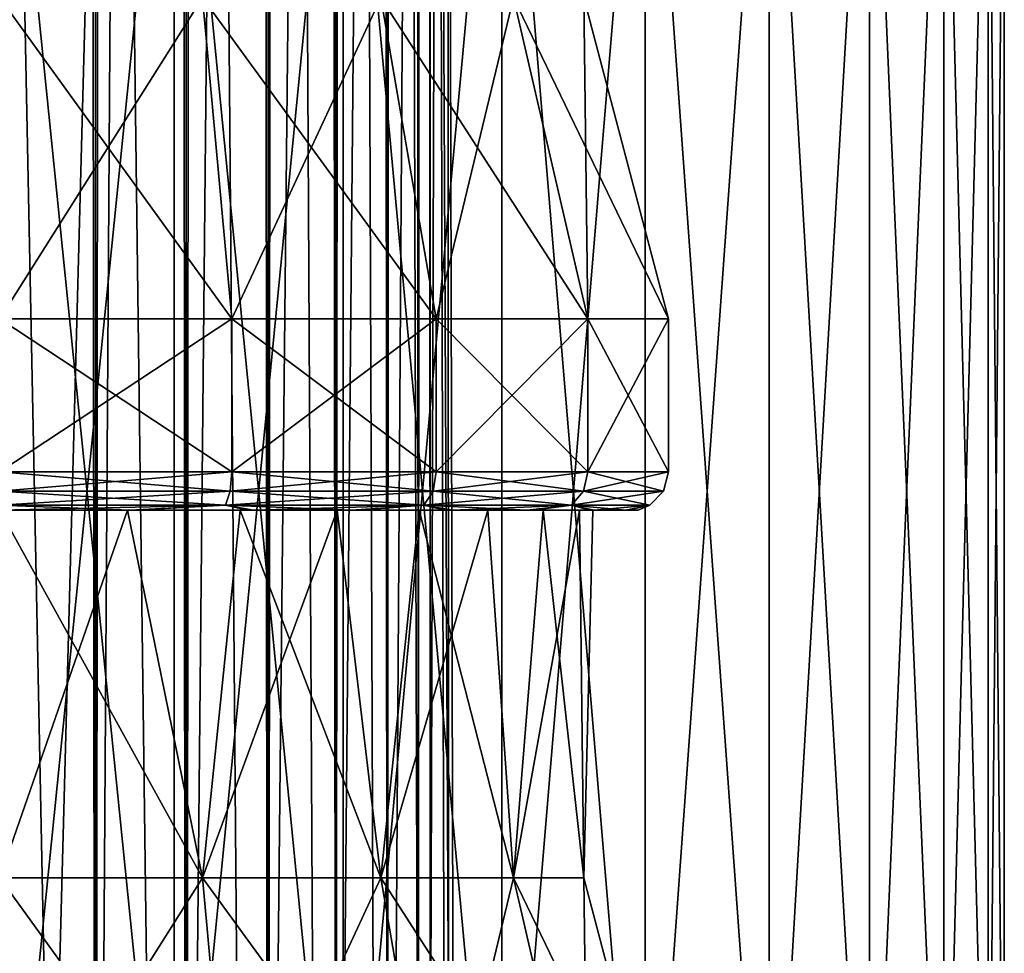
# Model space of a CAD drawing. Units: millimetres. Extents: x -55 to 25, y -463 to 143.
# Drawn here: x -10 to -4, y -444 to -439 of the extents above; entities that cross this region are included whole.
import ezdxf

# ---------------------------------------------------------------- set-up
doc = ezdxf.new("R2010")
doc.units = ezdxf.units.MM
doc.header["$LTSCALE"] = 65.185185
for name, color, linetype in [('5291', 7, 'CONTINUOUS'), ('5296', 7, 'CONTINUOUS'), ('5297', 7, 'CONTINUOUS'), ('5298', 7, 'CONTINUOUS'), ('5299', 7, 'CONTINUOUS'), ('5300', 7, 'CONTINUOUS'), ('5340', 7, 'CONTINUOUS'), ('5506', 7, 'CONTINUOUS'), ('5507', 7, 'CONTINUOUS'), ('5510', 7, 'CONTINUOUS'), ('5521', 7, 'CONTINUOUS')]:
    doc.layers.add(name, color=color, linetype=linetype)

msp = doc.modelspace()

# ---------------------------------------------------------------- linework, layer by layer
at = {"layer": '5291', "color": 7, "linetype": 'CONTINUOUS', "true_color": 0xcd9632}
for points in [[(-9.75, -432.1, 2.4), (-9.1296, -432.1, 2.2439), (-9.75, -455.3287, 2.4), (-9.75, -432.1, 2.4)], [(-9.75, -455.3287, 2.4), (-9.1296, -432.1, 2.2439), (-9.2818, -455.3287, 2.3539), (-9.75, -455.3287, 2.4)], [(-9.1296, -432.1, -2.2439), (-9.75, -432.1, -2.4), (-9.2818, -455.3287, -2.3539), (-9.1296, -432.1, -2.2439)], [(-9.2818, -455.3287, -2.3539), (-9.75, -432.1, -2.4), (-9.75, -455.3287, -2.4), (-9.2818, -455.3287, -2.3539)], [(-9.2818, -455.3287, 2.3539), (-9.1296, -432.1, 2.2439), (-8.8316, -455.3287, 2.2173), (-9.2818, -455.3287, 2.3539)], [(-8.8316, -455.3287, -2.2173), (-9.1296, -432.1, -2.2439), (-9.2818, -455.3287, -2.3539), (-8.8316, -455.3287, -2.2173)], [(-9.1296, -432.1, 2.2439), (-8.6047, -432.1, 2.0327), (-8.8316, -455.3287, 2.2173), (-9.1296, -432.1, 2.2439)], [(-8.6047, -432.1, -2.0327), (-9.1296, -432.1, -2.2439), (-8.8316, -455.3287, -2.2173), (-8.6047, -432.1, -2.0327)], [(-8.8316, -455.3287, 2.2173), (-8.6047, -432.1, 2.0327), (-8.4166, -455.3287, 1.9955), (-8.8316, -455.3287, 2.2173)], [(-8.4166, -455.3287, -1.9955), (-8.6047, -432.1, -2.0327), (-8.8316, -455.3287, -2.2173), (-8.4166, -455.3287, -1.9955)], [(-8.6047, -432.1, 2.0327), (-8.1752, -432.1, 1.7663), (-8.4166, -455.3287, 1.9955), (-8.6047, -432.1, 2.0327)], [(-8.1752, -432.1, -1.7663), (-8.6047, -432.1, -2.0327), (-8.4166, -455.3287, -1.9955), (-8.1752, -432.1, -1.7663)], [(-8.4166, -455.3287, 1.9955), (-8.1752, -432.1, 1.7663), (-8.0529, -455.3287, 1.6971), (-8.4166, -455.3287, 1.9955)], [(-8.0529, -455.3287, -1.6971), (-8.1752, -432.1, -1.7663), (-8.4166, -455.3287, -1.9955), (-8.0529, -455.3287, -1.6971)], [(-8.1752, -432.1, 1.7663), (-7.8412, -432.1, 1.4449), (-8.0529, -455.3287, 1.6971), (-8.1752, -432.1, 1.7663)], [(-7.8412, -432.1, -1.4449), (-8.1752, -432.1, -1.7663), (-8.0529, -455.3287, -1.6971), (-7.8412, -432.1, -1.4449)], [(-8.0529, -455.3287, 1.6971), (-7.8412, -432.1, 1.4449), (-7.7545, -455.3287, 1.3334), (-8.0529, -455.3287, 1.6971)], [(-7.7545, -455.3287, -1.3334), (-7.8412, -432.1, -1.4449), (-8.0529, -455.3287, -1.6971), (-7.7545, -455.3287, -1.3334)], [(-7.8412, -432.1, 1.4449), (-7.6026, -432.1, 1.0627), (-7.7545, -455.3287, 1.3334), (-7.8412, -432.1, 1.4449)], [(-7.6026, -432.1, -1.0627), (-7.8412, -432.1, -1.4449), (-7.7545, -455.3287, -1.3334), (-7.6026, -432.1, -1.0627)], [(-7.7545, -455.3287, 1.3334), (-7.6026, -432.1, 1.0627), (-7.5327, -455.3287, 0.9184), (-7.7545, -455.3287, 1.3334)], [(-7.5327, -455.3287, -0.9184), (-7.6026, -432.1, -1.0627), (-7.7545, -455.3287, -1.3334), (-7.5327, -455.3287, -0.9184)], [(-7.6026, -432.1, 1.0627), (-7.4595, -432.1, 0.5668), (-7.5327, -455.3287, 0.9184), (-7.6026, -432.1, 1.0627)], [(-7.4595, -432.1, -0.5668), (-7.6026, -432.1, -1.0627), (-7.5327, -455.3287, -0.9184), (-7.4595, -432.1, -0.5668)], [(-7.5327, -455.3287, 0.9184), (-7.4595, -432.1, 0.5668), (-7.3961, -455.3287, 0.4682), (-7.5327, -455.3287, 0.9184)], [(-7.3961, -455.3287, -0.4682), (-7.4595, -432.1, -0.5668), (-7.5327, -455.3287, -0.9184), (-7.3961, -455.3287, -0.4682)], [(-7.4595, -432.1, 0.5668), (-7.4117, -432.1), (-7.3961, -455.3287, 0.4682), (-7.4595, -432.1, 0.5668)], [(-7.4117, -432.1), (-7.4595, -432.1, -0.5668), (-7.35, -455.3287), (-7.4117, -432.1)], [(-7.35, -455.3287), (-7.4595, -432.1, -0.5668), (-7.3961, -455.3287, -0.4682), (-7.35, -455.3287)], [(-7.3961, -455.3287, 0.4682), (-7.4117, -432.1), (-7.35, -455.3287), (-7.3961, -455.3287, 0.4682)]]:
    msp.add_3dface(points, dxfattribs=at)
at = {"layer": '5296', "color": 7, "linetype": 'CONTINUOUS', "true_color": 0xcd9632}
for points in [[(-9.75, -444.8, 3.55), (-8.5358, -444.8, 3.3359), (-9.75, -443.1206, 3.1), (-9.75, -444.8, 3.55)], [(-9.75, -443.1206, 3.1), (-8.5358, -444.8, 3.3359), (-8.6897, -443.1206, 2.913), (-9.75, -443.1206, 3.1)], [(-8.5358, -444.8, -3.3359), (-9.75, -444.8, -3.55), (-8.6897, -443.1206, -2.913), (-8.5358, -444.8, -3.3359)], [(-8.6897, -443.1206, -2.913), (-9.75, -444.8, -3.55), (-9.75, -443.1206, -3.1), (-8.6897, -443.1206, -2.913)], [(-8.5358, -444.8, 3.3359), (-7.4681, -444.8, 2.7195), (-8.6897, -443.1206, 2.913), (-8.5358, -444.8, 3.3359)], [(-8.6897, -443.1206, 2.913), (-7.4681, -444.8, 2.7195), (-7.7574, -443.1206, 2.3747), (-8.6897, -443.1206, 2.913)], [(-7.7574, -443.1206, -2.3747), (-8.5358, -444.8, -3.3359), (-8.6897, -443.1206, -2.913), (-7.7574, -443.1206, -2.3747)], [(-7.4681, -444.8, -2.7195), (-8.5358, -444.8, -3.3359), (-7.7574, -443.1206, -2.3747), (-7.4681, -444.8, -2.7195)], [(-7.4681, -444.8, 2.7195), (-6.6756, -444.8, 1.775), (-7.7574, -443.1206, 2.3747), (-7.4681, -444.8, 2.7195)], [(-7.7574, -443.1206, 2.3747), (-6.6756, -444.8, 1.775), (-7.0653, -443.1206, 1.55), (-7.7574, -443.1206, 2.3747)], [(-7.0653, -443.1206, -1.55), (-7.4681, -444.8, -2.7195), (-7.7574, -443.1206, -2.3747), (-7.0653, -443.1206, -1.55)], [(-6.6756, -444.8, -1.775), (-7.4681, -444.8, -2.7195), (-7.0653, -443.1206, -1.55), (-6.6756, -444.8, -1.775)], [(-6.6756, -444.8, 1.775), (-6.2539, -444.8, 0.6165), (-7.0653, -443.1206, 1.55), (-6.6756, -444.8, 1.775)], [(-7.0653, -443.1206, 1.55), (-6.2539, -444.8, 0.6165), (-6.6971, -443.1206, 0.5383), (-7.0653, -443.1206, 1.55)], [(-6.6971, -443.1206, -0.5383), (-6.6756, -444.8, -1.775), (-7.0653, -443.1206, -1.55), (-6.6971, -443.1206, -0.5383)], [(-6.2539, -444.8, 0.6165), (-6.2539, -444.8, -0.6165), (-6.6971, -443.1206, 0.5383), (-6.2539, -444.8, 0.6165)], [(-6.2539, -444.8, -0.6165), (-6.6756, -444.8, -1.775), (-6.6971, -443.1206, -0.5383), (-6.2539, -444.8, -0.6165)], [(-6.6971, -443.1206, 0.5383), (-6.2539, -444.8, -0.6165), (-6.6971, -443.1206, -0.5383), (-6.6971, -443.1206, 0.5383)]]:
    msp.add_3dface(points, dxfattribs=at)
at = {"layer": '5297', "color": 7, "linetype": 'CONTINUOUS', "true_color": 0xcd9632}
for points in [[(-9.75, -443.1206, 3.1), (-8.6897, -443.1206, 2.913), (-9.75, -441.2, 3.1), (-9.75, -443.1206, 3.1)], [(-9.75, -441.2, 3.1), (-8.6897, -443.1206, 2.913), (-9.0816, -441.2, 2.9934), (-9.75, -441.2, 3.1)], [(-8.6897, -443.1206, -2.913), (-9.75, -443.1206, -3.1), (-9.0816, -441.2, -2.9934), (-8.6897, -443.1206, -2.913)], [(-9.0816, -441.2, -2.9934), (-9.75, -443.1206, -3.1), (-9.75, -441.2, -3.1), (-9.0816, -441.2, -2.9934)], [(-9.0816, -441.2, 2.9934), (-8.6897, -443.1206, 2.913), (-8.4935, -441.2, 2.8065), (-9.0816, -441.2, 2.9934)], [(-8.4935, -441.2, -2.8065), (-8.6897, -443.1206, -2.913), (-9.0816, -441.2, -2.9934), (-8.4935, -441.2, -2.8065)], [(-8.6897, -443.1206, 2.913), (-7.7574, -443.1206, 2.3747), (-8.4935, -441.2, 2.8065), (-8.6897, -443.1206, 2.913)], [(-7.7574, -443.1206, -2.3747), (-8.6897, -443.1206, -2.913), (-7.9856, -441.2, -2.5394), (-7.7574, -443.1206, -2.3747)], [(-7.9856, -441.2, -2.5394), (-8.6897, -443.1206, -2.913), (-8.4935, -441.2, -2.8065), (-7.9856, -441.2, -2.5394)], [(-8.4935, -441.2, 2.8065), (-7.7574, -443.1206, 2.3747), (-7.9856, -441.2, 2.5394), (-8.4935, -441.2, 2.8065)], [(-7.9856, -441.2, 2.5394), (-7.7574, -443.1206, 2.3747), (-7.558, -441.2, 2.192), (-7.9856, -441.2, 2.5394)], [(-7.558, -441.2, -2.192), (-7.7574, -443.1206, -2.3747), (-7.9856, -441.2, -2.5394), (-7.558, -441.2, -2.192)], [(-7.7574, -443.1206, 2.3747), (-7.0653, -443.1206, 1.55), (-7.558, -441.2, 2.192), (-7.7574, -443.1206, 2.3747)], [(-7.0653, -443.1206, -1.55), (-7.7574, -443.1206, -2.3747), (-7.1981, -441.2, -1.7343), (-7.0653, -443.1206, -1.55)], [(-7.1981, -441.2, -1.7343), (-7.7574, -443.1206, -2.3747), (-7.558, -441.2, -2.192), (-7.1981, -441.2, -1.7343)], [(-7.558, -441.2, 2.192), (-7.0653, -443.1206, 1.55), (-7.1981, -441.2, 1.7343), (-7.558, -441.2, 2.192)], [(-7.1981, -441.2, 1.7343), (-7.0653, -443.1206, 1.55), (-6.9102, -441.2, 1.1763), (-7.1981, -441.2, 1.7343)], [(-6.9102, -441.2, -1.1763), (-7.0653, -443.1206, -1.55), (-7.1981, -441.2, -1.7343), (-6.9102, -441.2, -1.1763)], [(-7.0653, -443.1206, 1.55), (-6.6971, -443.1206, 0.5383), (-6.9102, -441.2, 1.1763), (-7.0653, -443.1206, 1.55)], [(-6.6971, -443.1206, -0.5383), (-7.0653, -443.1206, -1.55), (-6.7192, -441.2, -0.5781), (-6.6971, -443.1206, -0.5383)], [(-6.7192, -441.2, -0.5781), (-7.0653, -443.1206, -1.55), (-6.9102, -441.2, -1.1763), (-6.7192, -441.2, -0.5781)], [(-6.9102, -441.2, 1.1763), (-6.6971, -443.1206, 0.5383), (-6.7192, -441.2, 0.5781), (-6.9102, -441.2, 1.1763)], [(-6.7192, -441.2, 0.5781), (-6.6971, -443.1206, 0.5383), (-6.65, -441.2), (-6.7192, -441.2, 0.5781)], [(-6.65, -441.2), (-6.6971, -443.1206, -0.5383), (-6.7192, -441.2, -0.5781), (-6.65, -441.2)], [(-6.6971, -443.1206, 0.5383), (-6.6971, -443.1206, -0.5383), (-6.65, -441.2), (-6.6971, -443.1206, 0.5383)]]:
    msp.add_3dface(points, dxfattribs=at)
at = {"layer": '5298', "color": 7, "linetype": 'CONTINUOUS', "true_color": 0xcd9632}
for points in [[(-9.75, -441.2, 3.1), (-9.0816, -441.2, 2.9934), (-9.75, -441.2, 3.35), (-9.75, -441.2, 3.1)], [(-9.75, -441.2, 3.35), (-9.0816, -441.2, 2.9934), (-9.0681, -441.2, 3.2688), (-9.75, -441.2, 3.35)], [(-9.0816, -441.2, -2.9934), (-9.75, -441.2, -3.1), (-9.049, -441.2, -3.2597), (-9.0816, -441.2, -2.9934)], [(-9.75, -441.2, -3.1), (-9.75, -441.2, -3.35), (-9.049, -441.2, -3.2597), (-9.75, -441.2, -3.1)], [(-9.0816, -441.2, 2.9934), (-8.4935, -441.2, 2.8065), (-9.0681, -441.2, 3.2688), (-9.0816, -441.2, 2.9934)], [(-8.4935, -441.2, -2.8065), (-9.0816, -441.2, -2.9934), (-9.049, -441.2, -3.2597), (-8.4935, -441.2, -2.8065)], [(-9.0681, -441.2, 3.2688), (-8.4935, -441.2, 2.8065), (-8.4551, -441.2, 3.0857), (-9.0681, -441.2, 3.2688)], [(-8.4227, -441.2, -3.0675), (-8.4935, -441.2, -2.8065), (-9.049, -441.2, -3.2597), (-8.4227, -441.2, -3.0675)], [(-8.4935, -441.2, 2.8065), (-7.9856, -441.2, 2.5394), (-8.4551, -441.2, 3.0857), (-8.4935, -441.2, 2.8065)], [(-7.9856, -441.2, -2.5394), (-8.4935, -441.2, -2.8065), (-8.4227, -441.2, -3.0675), (-7.9856, -441.2, -2.5394)], [(-8.4551, -441.2, 3.0857), (-7.9856, -441.2, 2.5394), (-7.9108, -441.2, 2.8005), (-8.4551, -441.2, 3.0857)], [(-7.8713, -441.2, -2.7733), (-7.9856, -441.2, -2.5394), (-8.4227, -441.2, -3.0675), (-7.8713, -441.2, -2.7733)], [(-7.9856, -441.2, 2.5394), (-7.558, -441.2, 2.192), (-7.9108, -441.2, 2.8005), (-7.9856, -441.2, 2.5394)], [(-7.558, -441.2, -2.192), (-7.9856, -441.2, -2.5394), (-7.8713, -441.2, -2.7733), (-7.558, -441.2, -2.192)], [(-7.9108, -441.2, 2.8005), (-7.558, -441.2, 2.192), (-7.4233, -441.2, 2.3986), (-7.9108, -441.2, 2.8005)], [(-7.3838, -441.2, -2.3618), (-7.558, -441.2, -2.192), (-7.8713, -441.2, -2.7733), (-7.3838, -441.2, -2.3618)], [(-7.558, -441.2, 2.192), (-7.1981, -441.2, 1.7343), (-7.4233, -441.2, 2.3986), (-7.558, -441.2, 2.192)], [(-7.1981, -441.2, -1.7343), (-7.558, -441.2, -2.192), (-7.3838, -441.2, -2.3618), (-7.1981, -441.2, -1.7343)], [(-7.4233, -441.2, 2.3986), (-7.1981, -441.2, 1.7343), (-6.9931, -441.2, 1.8806), (-7.4233, -441.2, 2.3986)], [(-6.9606, -441.2, -1.8337), (-7.1981, -441.2, -1.7343), (-7.3838, -441.2, -2.3618), (-6.9606, -441.2, -1.8337)], [(-7.1981, -441.2, 1.7343), (-6.9102, -441.2, 1.1763), (-6.9931, -441.2, 1.8806), (-7.1981, -441.2, 1.7343)], [(-6.9102, -441.2, -1.1763), (-7.1981, -441.2, -1.7343), (-6.9606, -441.2, -1.8337), (-6.9102, -441.2, -1.1763)], [(-6.9102, -441.2, 1.1763), (-6.7192, -441.2, 0.5781), (-6.9931, -441.2, 1.8806), (-6.9102, -441.2, 1.1763)], [(-6.9931, -441.2, 1.8806), (-6.7192, -441.2, 0.5781), (-6.6662, -441.2, 1.3029), (-6.9931, -441.2, 1.8806)], [(-6.6436, -441.2, -1.2478), (-6.9102, -441.2, -1.1763), (-6.9606, -441.2, -1.8337), (-6.6436, -441.2, -1.2478)], [(-6.7192, -441.2, -0.5781), (-6.9102, -441.2, -1.1763), (-6.6436, -441.2, -1.2478), (-6.7192, -441.2, -0.5781)], [(-6.7192, -441.2, 0.5781), (-6.65, -441.2), (-6.6662, -441.2, 1.3029), (-6.7192, -441.2, 0.5781)], [(-6.65, -441.2), (-6.7192, -441.2, -0.5781), (-6.6436, -441.2, -1.2478), (-6.65, -441.2)], [(-6.6662, -441.2, 1.3029), (-6.65, -441.2), (-6.4784, -441.2, 0.6984), (-6.6662, -441.2, 1.3029)], [(-6.4784, -441.2, 0.6984), (-6.65, -441.2), (-6.6436, -441.2, -1.2478), (-6.4784, -441.2, 0.6984)], [(-6.4659, -441.2, -0.639), (-6.4784, -441.2, 0.6984), (-6.6436, -441.2, -1.2478), (-6.4659, -441.2, -0.639)], [(-6.4124, -441.2, 0.0304), (-6.4784, -441.2, 0.6984), (-6.4659, -441.2, -0.639), (-6.4124, -441.2, 0.0304)]]:
    msp.add_3dface(points, dxfattribs=at)
at = {"layer": '5299', "color": 7, "linetype": 'CONTINUOUS', "true_color": 0xcd9632}
for points in [[(-9.75, -440.2, 3.55), (-9.75, -441, 3.55), (-8.5357, -441, 3.3358), (-9.75, -440.2, 3.55)], [(-8.5358, -440.2, 3.3359), (-9.75, -440.2, 3.55), (-8.5357, -441, 3.3358), (-8.5358, -440.2, 3.3359)], [(-9.75, -440.2, -3.55), (-8.5358, -440.2, -3.3359), (-9.75, -441, -3.55), (-9.75, -440.2, -3.55)], [(-9.75, -441, -3.55), (-8.5358, -440.2, -3.3359), (-8.5359, -441, -3.3359), (-9.75, -441, -3.55)], [(-8.5359, -441, -3.3359), (-8.5358, -440.2, -3.3359), (-7.4681, -441, -2.7195), (-8.5359, -441, -3.3359)], [(-7.4681, -440.2, 2.7195), (-8.5358, -440.2, 3.3359), (-8.5357, -441, 3.3358), (-7.4681, -440.2, 2.7195)], [(-8.5358, -440.2, -3.3359), (-7.4681, -440.2, -2.7195), (-7.4681, -441, -2.7195), (-8.5358, -440.2, -3.3359)], [(-7.4679, -441, 2.7193), (-7.4681, -440.2, 2.7195), (-8.5357, -441, 3.3358), (-7.4679, -441, 2.7193)], [(-6.6756, -440.2, 1.775), (-7.4681, -440.2, 2.7195), (-7.4679, -441, 2.7193), (-6.6756, -440.2, 1.775)], [(-7.4681, -440.2, -2.7195), (-6.6756, -440.2, -1.775), (-6.6757, -441, -1.7751), (-7.4681, -440.2, -2.7195)], [(-7.4681, -441, -2.7195), (-7.4681, -440.2, -2.7195), (-6.6757, -441, -1.7751), (-7.4681, -441, -2.7195)], [(-6.6755, -441, 1.7748), (-6.6756, -440.2, 1.775), (-7.4679, -441, 2.7193), (-6.6755, -441, 1.7748)], [(-6.6757, -441, -1.7751), (-6.6756, -440.2, -1.775), (-6.254, -441, -0.6166), (-6.6757, -441, -1.7751)], [(-6.2539, -440.2, 0.6165), (-6.6756, -440.2, 1.775), (-6.6755, -441, 1.7748), (-6.2539, -440.2, 0.6165)], [(-6.6756, -440.2, -1.775), (-6.2539, -440.2, -0.6165), (-6.254, -441, -0.6166), (-6.6756, -440.2, -1.775)], [(-6.2539, -441, 0.6163), (-6.2539, -440.2, 0.6165), (-6.6755, -441, 1.7748), (-6.2539, -441, 0.6163)], [(-6.254, -441, -0.6166), (-6.2539, -440.2, -0.6165), (-6.2539, -441, 0.6163), (-6.254, -441, -0.6166)], [(-6.2539, -440.2, -0.6165), (-6.2539, -440.2, 0.6165), (-6.2539, -441, 0.6163), (-6.2539, -440.2, -0.6165)]]:
    msp.add_3dface(points, dxfattribs=at)
at = {"layer": '5300', "color": 7, "linetype": 'CONTINUOUS', "true_color": 0xcd9632}
for points in [[(-9.75, -440.2, 3.55), (-8.5358, -440.2, 3.3359), (-9.75, -438.5206, 3.1), (-9.75, -440.2, 3.55)], [(-9.75, -438.5206, 3.1), (-8.5358, -440.2, 3.3359), (-8.6897, -438.5206, 2.913), (-9.75, -438.5206, 3.1)], [(-8.5358, -440.2, -3.3359), (-9.75, -440.2, -3.55), (-8.6897, -438.5206, -2.913), (-8.5358, -440.2, -3.3359)], [(-8.6897, -438.5206, -2.913), (-9.75, -440.2, -3.55), (-9.75, -438.5206, -3.1), (-8.6897, -438.5206, -2.913)], [(-8.5358, -440.2, 3.3359), (-7.4681, -440.2, 2.7195), (-8.6897, -438.5206, 2.913), (-8.5358, -440.2, 3.3359)], [(-8.6897, -438.5206, 2.913), (-7.4681, -440.2, 2.7195), (-7.7574, -438.5206, 2.3747), (-8.6897, -438.5206, 2.913)], [(-7.7574, -438.5206, -2.3747), (-8.5358, -440.2, -3.3359), (-8.6897, -438.5206, -2.913), (-7.7574, -438.5206, -2.3747)], [(-7.4681, -440.2, -2.7195), (-8.5358, -440.2, -3.3359), (-7.7574, -438.5206, -2.3747), (-7.4681, -440.2, -2.7195)], [(-7.4681, -440.2, 2.7195), (-6.6756, -440.2, 1.775), (-7.7574, -438.5206, 2.3747), (-7.4681, -440.2, 2.7195)], [(-7.7574, -438.5206, 2.3747), (-6.6756, -440.2, 1.775), (-7.0653, -438.5206, 1.55), (-7.7574, -438.5206, 2.3747)], [(-7.0653, -438.5206, -1.55), (-7.4681, -440.2, -2.7195), (-7.7574, -438.5206, -2.3747), (-7.0653, -438.5206, -1.55)], [(-6.6756, -440.2, -1.775), (-7.4681, -440.2, -2.7195), (-7.0653, -438.5206, -1.55), (-6.6756, -440.2, -1.775)], [(-6.6756, -440.2, 1.775), (-6.2539, -440.2, 0.6165), (-7.0653, -438.5206, 1.55), (-6.6756, -440.2, 1.775)], [(-7.0653, -438.5206, 1.55), (-6.2539, -440.2, 0.6165), (-6.6971, -438.5206, 0.5383), (-7.0653, -438.5206, 1.55)], [(-6.6971, -438.5206, -0.5383), (-6.6756, -440.2, -1.775), (-7.0653, -438.5206, -1.55), (-6.6971, -438.5206, -0.5383)], [(-6.2539, -440.2, 0.6165), (-6.2539, -440.2, -0.6165), (-6.6971, -438.5206, 0.5383), (-6.2539, -440.2, 0.6165)], [(-6.2539, -440.2, -0.6165), (-6.6756, -440.2, -1.775), (-6.6971, -438.5206, -0.5383), (-6.2539, -440.2, -0.6165)], [(-6.6971, -438.5206, 0.5383), (-6.2539, -440.2, -0.6165), (-6.6971, -438.5206, -0.5383), (-6.6971, -438.5206, 0.5383)]]:
    msp.add_3dface(points, dxfattribs=at)
at = {"layer": '5340', "color": 7, "linetype": 'CONTINUOUS', "true_color": 0xcd9632}
for points in [[(-8.5357, -441, 3.3358), (-9.75, -441, 3.55), (-8.545, -441.0999, 3.3108), (-8.5357, -441, 3.3358)], [(-9.75, -441, 3.55), (-9.75, -441.0999, 3.5233), (-8.545, -441.0999, 3.3108), (-9.75, -441, 3.55)], [(-9.75, -441, -3.55), (-8.5359, -441, -3.3359), (-9.75, -441.0999, -3.5233), (-9.75, -441, -3.55)], [(-9.75, -441.0999, -3.5233), (-8.5359, -441, -3.3359), (-8.545, -441.0999, -3.3108), (-9.75, -441.0999, -3.5233)], [(-8.5359, -441, -3.3359), (-7.4681, -441, -2.7195), (-8.545, -441.0999, -3.3108), (-8.5359, -441, -3.3359)], [(-8.545, -441.0999, -3.3108), (-7.4681, -441, -2.7195), (-7.4853, -441.0999, -2.699), (-8.545, -441.0999, -3.3108)], [(-7.4853, -441.0999, 2.699), (-8.5357, -441, 3.3358), (-8.545, -441.0999, 3.3108), (-7.4853, -441.0999, 2.699)], [(-7.4679, -441, 2.7193), (-8.5357, -441, 3.3358), (-7.4853, -441.0999, 2.699), (-7.4679, -441, 2.7193)], [(-7.4681, -441, -2.7195), (-6.6757, -441, -1.7751), (-7.4853, -441.0999, -2.699), (-7.4681, -441, -2.7195)], [(-7.4853, -441.0999, -2.699), (-6.6757, -441, -1.7751), (-6.6988, -441.0999, -1.7616), (-7.4853, -441.0999, -2.699)], [(-6.6988, -441.0999, 1.7616), (-7.4679, -441, 2.7193), (-7.4853, -441.0999, 2.699), (-6.6988, -441.0999, 1.7616)], [(-6.6755, -441, 1.7748), (-7.4679, -441, 2.7193), (-6.6988, -441.0999, 1.7616), (-6.6755, -441, 1.7748)], [(-6.6757, -441, -1.7751), (-6.254, -441, -0.6166), (-6.6988, -441.0999, -1.7616), (-6.6757, -441, -1.7751)], [(-6.6988, -441.0999, -1.7616), (-6.254, -441, -0.6166), (-6.2803, -441.0999, -0.6118), (-6.6988, -441.0999, -1.7616)], [(-6.2803, -441.0999, 0.6118), (-6.6755, -441, 1.7748), (-6.6988, -441.0999, 1.7616), (-6.2803, -441.0999, 0.6118)], [(-6.2539, -441, 0.6163), (-6.6755, -441, 1.7748), (-6.2803, -441.0999, 0.6118), (-6.2539, -441, 0.6163)], [(-6.254, -441, -0.6166), (-6.2539, -441, 0.6163), (-6.2803, -441.0999, -0.6118), (-6.254, -441, -0.6166)], [(-6.2803, -441.0999, -0.6118), (-6.2539, -441, 0.6163), (-6.2803, -441.0999, 0.6118), (-6.2803, -441.0999, -0.6118)], [(-9.75, -441.0999, 3.5233), (-9.75, -441.1732, 3.45), (-8.57, -441.1732, 3.2419), (-9.75, -441.0999, 3.5233)], [(-8.545, -441.0999, 3.3108), (-9.75, -441.0999, 3.5233), (-8.57, -441.1732, 3.2419), (-8.545, -441.0999, 3.3108)], [(-9.75, -441.1732, -3.45), (-9.75, -441.0999, -3.5233), (-8.545, -441.0999, -3.3108), (-9.75, -441.1732, -3.45)], [(-9.75, -441.1732, -3.45), (-8.545, -441.0999, -3.3108), (-8.57, -441.1732, -3.2419), (-9.75, -441.1732, -3.45)], [(-8.545, -441.0999, -3.3108), (-7.4853, -441.0999, -2.699), (-8.57, -441.1732, -3.2419), (-8.545, -441.0999, -3.3108)], [(-8.57, -441.1732, -3.2419), (-7.4853, -441.0999, -2.699), (-7.5324, -441.1732, -2.6429), (-8.57, -441.1732, -3.2419)], [(-7.5324, -441.1732, 2.6429), (-8.545, -441.0999, 3.3108), (-8.57, -441.1732, 3.2419), (-7.5324, -441.1732, 2.6429)], [(-7.4853, -441.0999, 2.699), (-8.545, -441.0999, 3.3108), (-7.5324, -441.1732, 2.6429), (-7.4853, -441.0999, 2.699)], [(-7.4853, -441.0999, -2.699), (-6.6988, -441.0999, -1.7616), (-7.5324, -441.1732, -2.6429), (-7.4853, -441.0999, -2.699)], [(-7.5324, -441.1732, -2.6429), (-6.6988, -441.0999, -1.7616), (-6.7622, -441.1732, -1.725), (-7.5324, -441.1732, -2.6429)], [(-6.7622, -441.1732, 1.725), (-7.4853, -441.0999, 2.699), (-7.5324, -441.1732, 2.6429), (-6.7622, -441.1732, 1.725)], [(-6.6988, -441.0999, 1.7616), (-7.4853, -441.0999, 2.699), (-6.7622, -441.1732, 1.725), (-6.6988, -441.0999, 1.7616)], [(-6.6988, -441.0999, -1.7616), (-6.2803, -441.0999, -0.6118), (-6.7622, -441.1732, -1.725), (-6.6988, -441.0999, -1.7616)], [(-6.7622, -441.1732, -1.725), (-6.2803, -441.0999, -0.6118), (-6.3524, -441.1732, -0.5991), (-6.7622, -441.1732, -1.725)], [(-6.3524, -441.1732, 0.5991), (-6.6988, -441.0999, 1.7616), (-6.7622, -441.1732, 1.725), (-6.3524, -441.1732, 0.5991)], [(-6.2803, -441.0999, 0.6118), (-6.6988, -441.0999, 1.7616), (-6.3524, -441.1732, 0.5991), (-6.2803, -441.0999, 0.6118)], [(-6.2803, -441.0999, -0.6118), (-6.2803, -441.0999, 0.6118), (-6.3524, -441.1732, -0.5991), (-6.2803, -441.0999, -0.6118)], [(-6.3524, -441.1732, -0.5991), (-6.2803, -441.0999, 0.6118), (-6.3524, -441.1732, 0.5991), (-6.3524, -441.1732, -0.5991)], [(-9.049, -441.2, -3.2597), (-9.75, -441.2, -3.35), (-8.57, -441.1732, -3.2419), (-9.049, -441.2, -3.2597)], [(-9.75, -441.2, -3.35), (-9.75, -441.1732, -3.45), (-8.57, -441.1732, -3.2419), (-9.75, -441.2, -3.35)], [(-9.75, -441.2, 3.35), (-9.0681, -441.2, 3.2688), (-9.75, -441.1732, 3.45), (-9.75, -441.2, 3.35)], [(-9.75, -441.1732, 3.45), (-9.0681, -441.2, 3.2688), (-8.57, -441.1732, 3.2419), (-9.75, -441.1732, 3.45)], [(-9.0681, -441.2, 3.2688), (-8.4551, -441.2, 3.0857), (-8.57, -441.1732, 3.2419), (-9.0681, -441.2, 3.2688)], [(-8.4227, -441.2, -3.0675), (-9.049, -441.2, -3.2597), (-8.57, -441.1732, -3.2419), (-8.4227, -441.2, -3.0675)], [(-8.4551, -441.2, 3.0857), (-7.9108, -441.2, 2.8005), (-8.57, -441.1732, 3.2419), (-8.4551, -441.2, 3.0857)], [(-7.9108, -441.2, 2.8005), (-7.5324, -441.1732, 2.6429), (-8.57, -441.1732, 3.2419), (-7.9108, -441.2, 2.8005)], [(-8.4227, -441.2, -3.0675), (-8.57, -441.1732, -3.2419), (-7.5324, -441.1732, -2.6429), (-8.4227, -441.2, -3.0675)], [(-7.8713, -441.2, -2.7733), (-8.4227, -441.2, -3.0675), (-7.5324, -441.1732, -2.6429), (-7.8713, -441.2, -2.7733)], [(-7.9108, -441.2, 2.8005), (-7.4233, -441.2, 2.3986), (-7.5324, -441.1732, 2.6429), (-7.9108, -441.2, 2.8005)], [(-7.3838, -441.2, -2.3618), (-7.8713, -441.2, -2.7733), (-7.5324, -441.1732, -2.6429), (-7.3838, -441.2, -2.3618)], [(-7.4233, -441.2, 2.3986), (-6.9931, -441.2, 1.8806), (-7.5324, -441.1732, 2.6429), (-7.4233, -441.2, 2.3986)], [(-6.9931, -441.2, 1.8806), (-6.7622, -441.1732, 1.725), (-7.5324, -441.1732, 2.6429), (-6.9931, -441.2, 1.8806)], [(-7.3838, -441.2, -2.3618), (-7.5324, -441.1732, -2.6429), (-6.7622, -441.1732, -1.725), (-7.3838, -441.2, -2.3618)], [(-6.9606, -441.2, -1.8337), (-7.3838, -441.2, -2.3618), (-6.7622, -441.1732, -1.725), (-6.9606, -441.2, -1.8337)], [(-6.9931, -441.2, 1.8806), (-6.6662, -441.2, 1.3029), (-6.7622, -441.1732, 1.725), (-6.9931, -441.2, 1.8806)], [(-6.6436, -441.2, -1.2478), (-6.9606, -441.2, -1.8337), (-6.7622, -441.1732, -1.725), (-6.6436, -441.2, -1.2478)], [(-6.6662, -441.2, 1.3029), (-6.4784, -441.2, 0.6984), (-6.7622, -441.1732, 1.725), (-6.6662, -441.2, 1.3029)], [(-6.4784, -441.2, 0.6984), (-6.3524, -441.1732, 0.5991), (-6.7622, -441.1732, 1.725), (-6.4784, -441.2, 0.6984)], [(-6.6436, -441.2, -1.2478), (-6.7622, -441.1732, -1.725), (-6.3524, -441.1732, -0.5991), (-6.6436, -441.2, -1.2478)], [(-6.4659, -441.2, -0.639), (-6.6436, -441.2, -1.2478), (-6.3524, -441.1732, -0.5991), (-6.4659, -441.2, -0.639)], [(-6.4784, -441.2, 0.6984), (-6.4124, -441.2, 0.0304), (-6.3524, -441.1732, 0.5991), (-6.4784, -441.2, 0.6984)], [(-6.4124, -441.2, 0.0304), (-6.4659, -441.2, -0.639), (-6.3524, -441.1732, -0.5991), (-6.4124, -441.2, 0.0304)], [(-6.4124, -441.2, 0.0304), (-6.3524, -441.1732, -0.5991), (-6.3524, -441.1732, 0.5991), (-6.4124, -441.2, 0.0304)]]:
    msp.add_3dface(points, dxfattribs=at)
at = {"layer": '5506', "color": 7, "linetype": 'CONTINUOUS', "true_color": 0xa59e96}
for points in [[(-9.75, -450.1, -2.2479), (-9.2493, -450.1, -2.1936), (-9.75, 18.9, -2.2479), (-9.75, -450.1, -2.2479)], [(-9.2493, -450.1, -2.1936), (-9.2493, 18.9, -2.1936), (-9.75, 18.9, -2.2479), (-9.2493, -450.1, -2.1936)], [(-9.2493, -450.1, -2.1936), (-8.7747, -450.1, -2.0253), (-9.2493, 18.9, -2.1936), (-9.2493, -450.1, -2.1936)], [(-8.7747, -450.1, -2.0253), (-8.7747, 18.9, -2.0253), (-9.2493, 18.9, -2.1936), (-8.7747, -450.1, -2.0253)], [(-8.7747, -450.1, -2.0253), (-8.3471, -450.1, -1.7591), (-8.7747, 18.9, -2.0253), (-8.7747, -450.1, -2.0253)], [(-8.3471, -450.1, -1.7591), (-8.3471, 18.9, -1.7591), (-8.7747, 18.9, -2.0253), (-8.3471, -450.1, -1.7591)], [(-8.3471, -450.1, -1.7591), (-7.9925, -450.1, -1.4015), (-8.3471, 18.9, -1.7591), (-8.3471, -450.1, -1.7591)], [(-7.9925, -450.1, -1.4015), (-7.9925, 18.9, -1.4015), (-8.3471, 18.9, -1.7591), (-7.9925, -450.1, -1.4015)], [(-7.9925, -450.1, -1.4015), (-7.7228, -450.1, -0.9762), (-7.9925, 18.9, -1.4015), (-7.9925, -450.1, -1.4015)], [(-7.7228, -450.1, -0.9762), (-7.7228, 18.9, -0.9762), (-7.9925, 18.9, -1.4015), (-7.7228, -450.1, -0.9762)], [(-7.7228, -450.1, -0.9762), (-7.5612, -450.1, -0.5123), (-7.7228, 18.9, -0.9762), (-7.7228, -450.1, -0.9762)], [(-7.5612, -450.1, -0.5123), (-7.5612, 18.9, -0.5123), (-7.7228, 18.9, -0.9762), (-7.5612, -450.1, -0.5123)], [(-7.5612, -450.1, -0.5123), (-7.5, -450.1), (-7.5612, 18.9, -0.5123), (-7.5612, -450.1, -0.5123)], [(-7.5, -450.1), (-7.5, 18.9), (-7.5612, 18.9, -0.5123), (-7.5, -450.1)]]:
    msp.add_3dface(points, dxfattribs=at)
at = {"layer": '5507', "color": 7, "linetype": 'CONTINUOUS', "true_color": 0xa59e96}
for points in [[(-9.2493, -450.1, 2.1936), (-9.75, -450.1, 2.2479), (-9.2493, 18.9, 2.1936), (-9.2493, -450.1, 2.1936)], [(-9.75, -450.1, 2.2479), (-9.75, 18.9, 2.2479), (-9.2493, 18.9, 2.1936), (-9.75, -450.1, 2.2479)], [(-8.7747, -450.1, 2.0253), (-9.2493, -450.1, 2.1936), (-8.7747, 18.9, 2.0253), (-8.7747, -450.1, 2.0253)], [(-9.2493, -450.1, 2.1936), (-9.2493, 18.9, 2.1936), (-8.7747, 18.9, 2.0253), (-9.2493, -450.1, 2.1936)], [(-8.3471, -450.1, 1.7591), (-8.7747, -450.1, 2.0253), (-8.3471, 18.9, 1.7591), (-8.3471, -450.1, 1.7591)], [(-8.7747, -450.1, 2.0253), (-8.7747, 18.9, 2.0253), (-8.3471, 18.9, 1.7591), (-8.7747, -450.1, 2.0253)], [(-7.9925, -450.1, 1.4015), (-8.3471, -450.1, 1.7591), (-7.9925, 18.9, 1.4015), (-7.9925, -450.1, 1.4015)], [(-8.3471, -450.1, 1.7591), (-8.3471, 18.9, 1.7591), (-7.9925, 18.9, 1.4015), (-8.3471, -450.1, 1.7591)], [(-7.7228, -450.1, 0.9762), (-7.9925, -450.1, 1.4015), (-7.7228, 18.9, 0.9762), (-7.7228, -450.1, 0.9762)], [(-7.9925, -450.1, 1.4015), (-7.9925, 18.9, 1.4015), (-7.7228, 18.9, 0.9762), (-7.9925, -450.1, 1.4015)], [(-7.5612, -450.1, 0.5123), (-7.7228, -450.1, 0.9762), (-7.5612, 18.9, 0.5123), (-7.5612, -450.1, 0.5123)], [(-7.7228, -450.1, 0.9762), (-7.7228, 18.9, 0.9762), (-7.5612, 18.9, 0.5123), (-7.7228, -450.1, 0.9762)], [(-7.5, -450.1), (-7.5612, -450.1, 0.5123), (-7.5, 18.9), (-7.5, -450.1)], [(-7.5612, -450.1, 0.5123), (-7.5612, 18.9, 0.5123), (-7.5, 18.9), (-7.5612, -450.1, 0.5123)]]:
    msp.add_3dface(points, dxfattribs=at)
at = {"layer": '5510', "color": 7, "linetype": 'CONTINUOUS', "true_color": 0xa59e96}
for points in [[(-8.8383, -445.6, -5.1702), (-9.75, -445.6, -5.2482), (-8.8383, -436.6, -5.1702), (-8.8383, -445.6, -5.1702)], [(-8.8383, -436.6, -5.1702), (-9.75, -445.6, -5.2482), (-9.75, -436.6, -5.2482), (-8.8383, -436.6, -5.1702)], [(-7.955, -445.6, -4.9317), (-8.8383, -445.6, -5.1702), (-7.955, -436.6, -4.9317), (-7.955, -445.6, -4.9317)], [(-7.955, -436.6, -4.9317), (-8.8383, -445.6, -5.1702), (-8.8383, -436.6, -5.1702), (-7.955, -436.6, -4.9317)], [(-7.125, -445.6, -4.5466), (-7.955, -445.6, -4.9317), (-7.125, -436.6, -4.5466), (-7.125, -445.6, -4.5466)], [(-7.125, -436.6, -4.5466), (-7.955, -445.6, -4.9317), (-7.955, -436.6, -4.9317), (-7.125, -436.6, -4.5466)], [(-6.3765, -445.6, -4.0203), (-7.125, -445.6, -4.5466), (-6.3765, -436.6, -4.0203), (-6.3765, -445.6, -4.0203)], [(-6.3765, -436.6, -4.0203), (-7.125, -445.6, -4.5466), (-7.125, -436.6, -4.5466), (-6.3765, -436.6, -4.0203)], [(-5.7283, -445.6, -3.3746), (-6.3765, -445.6, -4.0203), (-5.7283, -436.6, -3.3746), (-5.7283, -445.6, -3.3746)], [(-5.7283, -436.6, -3.3746), (-6.3765, -445.6, -4.0203), (-6.3765, -436.6, -4.0203), (-5.7283, -436.6, -3.3746)], [(-5.2049, -445.6, -2.6241), (-5.7283, -445.6, -3.3746), (-5.2049, -436.6, -2.6241), (-5.2049, -445.6, -2.6241)], [(-5.2049, -436.6, -2.6241), (-5.7283, -445.6, -3.3746), (-5.7283, -436.6, -3.3746), (-5.2049, -436.6, -2.6241)], [(-4.8166, -445.6, -1.7956), (-5.2049, -445.6, -2.6241), (-4.8166, -436.6, -1.7956), (-4.8166, -445.6, -1.7956)], [(-4.8166, -436.6, -1.7956), (-5.2049, -445.6, -2.6241), (-5.2049, -436.6, -2.6241), (-4.8166, -436.6, -1.7956)], [(-4.5839, -445.6, -0.9249), (-4.8166, -445.6, -1.7956), (-4.5839, -436.6, -0.9249), (-4.5839, -445.6, -0.9249)], [(-4.5839, -436.6, -0.9249), (-4.8166, -445.6, -1.7956), (-4.8166, -436.6, -1.7956), (-4.5839, -436.6, -0.9249)], [(-4.5, -445.6), (-4.5839, -445.6, -0.9249), (-4.5, -436.6), (-4.5, -445.6)], [(-4.5, -436.6), (-4.5839, -445.6, -0.9249), (-4.5839, -436.6, -0.9249), (-4.5, -436.6)]]:
    msp.add_3dface(points, dxfattribs=at)
at = {"layer": '5521', "color": 7, "linetype": 'CONTINUOUS', "true_color": 0xa59e96}
for points in [[(-9.75, -445.6, 5.2482), (-8.8383, -445.6, 5.1702), (-9.75, -436.6, 5.2482), (-9.75, -445.6, 5.2482)], [(-8.8383, -445.6, 5.1702), (-8.8383, -436.6, 5.1702), (-9.75, -436.6, 5.2482), (-8.8383, -445.6, 5.1702)], [(-8.8383, -445.6, 5.1702), (-7.955, -445.6, 4.9317), (-8.8383, -436.6, 5.1702), (-8.8383, -445.6, 5.1702)], [(-7.955, -445.6, 4.9317), (-7.955, -436.6, 4.9317), (-8.8383, -436.6, 5.1702), (-7.955, -445.6, 4.9317)], [(-7.955, -445.6, 4.9317), (-7.125, -445.6, 4.5466), (-7.955, -436.6, 4.9317), (-7.955, -445.6, 4.9317)], [(-7.125, -445.6, 4.5466), (-7.125, -436.6, 4.5466), (-7.955, -436.6, 4.9317), (-7.125, -445.6, 4.5466)], [(-7.125, -445.6, 4.5466), (-6.3765, -445.6, 4.0203), (-7.125, -436.6, 4.5466), (-7.125, -445.6, 4.5466)], [(-6.3765, -445.6, 4.0203), (-6.3765, -436.6, 4.0203), (-7.125, -436.6, 4.5466), (-6.3765, -445.6, 4.0203)], [(-6.3765, -445.6, 4.0203), (-5.7283, -445.6, 3.3746), (-6.3765, -436.6, 4.0203), (-6.3765, -445.6, 4.0203)], [(-5.7283, -445.6, 3.3746), (-5.7283, -436.6, 3.3746), (-6.3765, -436.6, 4.0203), (-5.7283, -445.6, 3.3746)], [(-5.7283, -445.6, 3.3746), (-5.2049, -445.6, 2.6241), (-5.7283, -436.6, 3.3746), (-5.7283, -445.6, 3.3746)], [(-5.2049, -445.6, 2.6241), (-5.2049, -436.6, 2.6241), (-5.7283, -436.6, 3.3746), (-5.2049, -445.6, 2.6241)], [(-5.2049, -445.6, 2.6241), (-4.8166, -445.6, 1.7956), (-5.2049, -436.6, 2.6241), (-5.2049, -445.6, 2.6241)], [(-4.8166, -445.6, 1.7956), (-4.8166, -436.6, 1.7956), (-5.2049, -436.6, 2.6241), (-4.8166, -445.6, 1.7956)], [(-4.8166, -445.6, 1.7956), (-4.5839, -445.6, 0.9249), (-4.8166, -436.6, 1.7956), (-4.8166, -445.6, 1.7956)], [(-4.5839, -445.6, 0.9249), (-4.5839, -436.6, 0.9249), (-4.8166, -436.6, 1.7956), (-4.5839, -445.6, 0.9249)], [(-4.5839, -445.6, 0.9249), (-4.5, -445.6), (-4.5839, -436.6, 0.9249), (-4.5839, -445.6, 0.9249)], [(-4.5, -445.6), (-4.5, -436.6), (-4.5839, -436.6, 0.9249), (-4.5, -445.6)]]:
    msp.add_3dface(points, dxfattribs=at)

doc.saveas('drawing.dxf')
